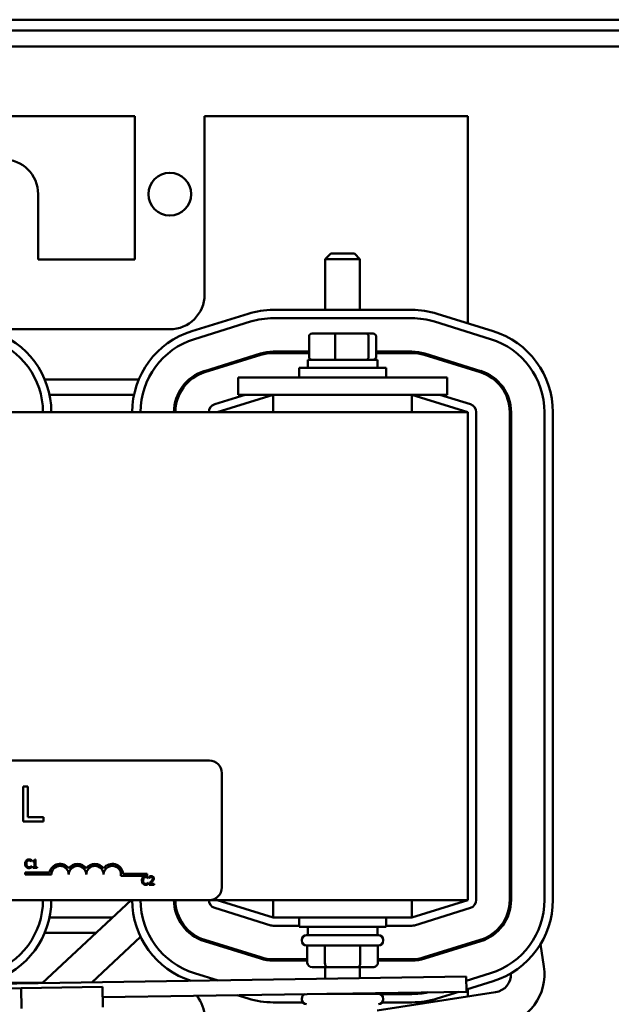
# Model space of a CAD drawing. Units: inches. Extents: x 2.2 to 96.8, y 1.1 to 75.4.
# Drawn here: x 44.3 to 47, y 45.2 to 49.7 of the extents above; entities that cross this region are included whole.
import ezdxf

# ---------------------------------------------------------------- set-up
doc = ezdxf.new("R2010")
doc.units = ezdxf.units.IN
doc.header["$LTSCALE"] = 4.5
doc.header["$MEASUREMENT"] = 0
doc.layers.add('Visible (ANSI)', color=7, linetype='Continuous', lineweight=50)

msp = doc.modelspace()

# ---------------------------------------------------------------- linework, layer by layer
at = {"layer": 'Visible (ANSI)'}
for p, q in [((37.3859, 49.6961), (55.2149, 49.6961)), ((55.1647, 49.6459), (37.4862, 49.6459)), ((37.8076, 49.5728), (54.8433, 49.5728)), ((44.789, 49.2514), (42.0762, 49.2514)), ((44.789, 48.5893), (44.789, 49.2514)), ((45.1104, 49.2514), (45.1104, 48.4286)), ((46.3254, 49.2514), (45.1104, 49.2514)), ((46.3254, 48.2958), (46.3254, 49.2514)), ((44.3422, 48.8914), (44.3422, 48.5893)), ((45.6922, 48.6172), (45.6665, 48.5915)), ((45.6922, 48.6172), (45.8015, 48.6172)), ((45.8015, 48.6172), (45.8272, 48.5915)), ((44.3422, 48.5893), (44.789, 48.5893)), ((45.8272, 48.5915), (45.6665, 48.5915)), ((45.6665, 48.3576), (45.6665, 48.5915)), ((45.8272, 48.3576), (45.8272, 48.5915)), ((45.3108, 48.34), (45.0522, 48.2597)), ((46.0667, 48.3576), (45.4271, 48.3576)), ((46.4415, 48.2597), (46.183, 48.34)), ((45.0636, 48.2229), (45.3222, 48.3032)), ((45.4271, 48.3191), (46.0667, 48.3191)), ((46.1715, 48.3032), (46.4301, 48.2229)), ((44.9497, 48.2678), (44.1815, 48.2678)), ((45.5921, 48.2354), (45.5921, 48.1402)), ((45.7156, 48.2482), (45.6062, 48.2482)), ((45.7125, 48.2354), (45.7125, 48.1402)), ((45.8563, 48.2482), (45.7156, 48.2482)), ((45.8875, 48.2482), (45.8563, 48.2482)), ((45.8673, 48.1402), (45.8673, 48.2354)), ((45.9017, 48.2354), (45.9017, 48.1402)), ((45.1094, 48.0755), (45.368, 48.1558)), ((45.3699, 48.1497), (45.1113, 48.0694)), ((45.4271, 48.1648), (45.5921, 48.1648)), ((45.5921, 48.1584), (45.4271, 48.1584)), ((45.9017, 48.1648), (46.0667, 48.1648)), ((46.0667, 48.1584), (45.9017, 48.1584)), ((46.3824, 48.0694), (46.1239, 48.1497)), ((46.1258, 48.1558), (46.3844, 48.0755)), ((45.9076, 48.1274), (45.5862, 48.1274)), ((45.5862, 48.1274), (45.5862, 48.0895)), ((45.9076, 48.1274), (45.9076, 48.0895)), ((45.546, 48.0895), (45.9478, 48.0895)), ((45.546, 48.0461), (45.546, 48.0895)), ((45.9478, 48.0461), (45.9478, 48.0895)), ((46.3254, 48.0871), (46.3254, 48.0938)), ((44.3728, 48.0364), (44.8067, 48.0364)), ((45.0387, 48.0364), (45.0488, 48.0364)), ((45.2647, 48.0461), (45.4254, 48.0461)), ((45.2647, 47.9657), (45.2647, 48.0461)), ((46.0683, 48.0461), (45.4254, 48.0461)), ((46.0683, 48.0461), (46.229, 48.0461)), ((46.229, 47.9657), (46.229, 48.0461)), ((44.3947, 47.9657), (44.7847, 47.9657)), ((44.9862, 47.9657), (44.9933, 47.9657)), ((45.2977, 47.9657), (45.1571, 47.922)), ((45.1683, 47.8853), (45.4271, 47.9657)), ((45.2647, 47.9657), (45.4254, 47.9657)), ((46.0683, 47.9657), (45.4254, 47.9657)), ((45.4271, 47.8853), (45.4271, 47.9657)), ((46.0667, 47.8853), (46.0667, 47.9657)), ((46.0667, 47.9657), (46.3254, 47.8853)), ((46.0683, 47.9657), (46.229, 47.9657)), ((46.3367, 47.922), (46.1961, 47.9657)), ((46.3254, 47.8853), (40.5397, 47.8853)), ((46.3254, 45.6353), (46.3254, 47.8853)), ((46.3638, 45.6355), (46.3638, 47.8852)), ((46.5181, 45.6355), (46.5181, 47.8852)), ((46.5245, 47.8852), (46.5245, 45.6355)), ((46.6788, 47.8852), (46.6788, 45.6355)), ((46.7174, 45.6355), (46.7174, 47.8852)), ((42.0338, 46.2782), (45.1324, 46.2782)), ((45.1902, 46.2203), (45.1902, 45.6932)), ((44.2735, 46.1588), (44.2735, 45.9981)), ((44.2949, 46.1588), (44.2735, 46.1588)), ((44.2949, 46.0171), (44.2949, 46.1588)), ((44.3666, 46.0171), (44.2949, 46.0171)), ((44.3666, 45.9981), (44.3666, 46.0171)), ((44.2735, 45.9981), (44.3666, 45.9981)), ((46.5245, 45.9536), (46.5181, 45.9526)), ((44.3116, 45.8129), (44.312, 45.8129)), ((44.312, 45.7919), (44.3116, 45.7919)), ((44.312, 45.8129), (44.312, 45.8191)), ((44.312, 45.7858), (44.312, 45.7919)), ((44.3187, 45.8164), (44.3187, 45.8129)), ((44.3187, 45.8129), (44.3257, 45.8129)), ((44.3257, 45.7871), (44.3187, 45.7871)), ((44.3187, 45.7871), (44.3187, 45.7831)), ((44.3187, 45.7831), (44.3376, 45.7831)), ((44.3257, 45.8129), (44.3257, 45.7871)), ((44.3307, 45.8218), (44.3267, 45.8218)), ((44.3307, 45.7871), (44.3307, 45.8218)), ((44.3376, 45.7871), (44.3307, 45.7871)), ((44.3376, 45.7831), (44.3376, 45.7871)), ((44.2829, 45.7525), (44.2829, 45.762)), ((44.2829, 45.762), (44.3949, 45.762)), ((44.4035, 45.7525), (44.2829, 45.7525)), ((44.8454, 45.7464), (44.7244, 45.7464)), ((44.7342, 45.7559), (44.8454, 45.7559)), ((44.8454, 45.7559), (44.8454, 45.7464)), ((44.8505, 45.7358), (44.8505, 45.742)), ((44.855, 45.7431), (44.855, 45.7376)), ((44.855, 45.7376), (44.8552, 45.7376)), ((44.8501, 45.7358), (44.8505, 45.7358)), ((44.8505, 45.7148), (44.8501, 45.7148)), ((44.8505, 45.7086), (44.8505, 45.7148)), ((44.8542, 45.7115), (44.8542, 45.706)), ((44.8542, 45.706), (44.8779, 45.706)), ((44.8779, 45.7105), (44.859, 45.7105)), ((44.8779, 45.706), (44.8779, 45.7105)), ((45.1324, 45.6353), (42.0338, 45.6353)), ((44.7712, 45.6353), (44.3605, 45.2515)), ((44.9766, 45.6162), (44.9708, 45.6107)), ((45.1324, 45.6353), (46.3254, 45.6353)), ((45.4271, 45.555), (45.1683, 45.6353)), ((45.4271, 45.6353), (45.4271, 45.555)), ((46.0667, 45.6353), (46.0667, 45.555)), ((46.3254, 45.6353), (46.0667, 45.555)), ((45.1571, 45.5987), (45.4156, 45.5184)), ((46.0781, 45.5184), (46.3367, 45.5987)), ((44.6852, 45.555), (44.3947, 45.555)), ((44.9933, 45.555), (44.9862, 45.555)), ((45.4271, 45.555), (46.0667, 45.555)), ((45.4271, 45.5166), (45.546, 45.5166)), ((45.546, 45.555), (45.546, 45.5116)), ((45.9478, 45.5116), (45.546, 45.5116)), ((45.5862, 45.4737), (45.5862, 45.5116)), ((45.9076, 45.4737), (45.9076, 45.5116)), ((45.9478, 45.555), (45.9478, 45.5116)), ((45.9478, 45.5166), (46.0667, 45.5166)), ((46.4896, 45.5228), (46.4881, 45.5322)), ((44.6096, 45.4843), (44.3728, 45.4843)), ((44.8152, 45.4653), (44.5903, 45.2551)), ((45.0488, 45.4843), (45.0387, 45.4843)), ((45.5813, 45.4737), (45.9124, 45.4737)), ((45.368, 45.3649), (45.1094, 45.4452)), ((45.1113, 45.4513), (45.3699, 45.371)), ((45.5588, 45.4512), (45.5588, 45.448)), ((45.9124, 45.4255), (45.5813, 45.4255)), ((45.5843, 45.3451), (45.5843, 45.4255)), ((45.6657, 45.3451), (45.6657, 45.4255)), ((45.8283, 45.3451), (45.8283, 45.4255)), ((45.9094, 45.3451), (45.9094, 45.4255)), ((45.9349, 45.4512), (45.9349, 45.448)), ((46.1239, 45.371), (46.3824, 45.4513)), ((46.3844, 45.4452), (46.1258, 45.3649)), ((46.3254, 45.4269), (46.3254, 45.4336)), ((46.6755, 45.3288), (46.6598, 45.4309)), ((45.4271, 45.3623), (45.5843, 45.3623)), ((45.5843, 45.3559), (45.4271, 45.3559)), ((45.9094, 45.3623), (46.0667, 45.3623)), ((46.0667, 45.3559), (45.9094, 45.3559)), ((45.1723, 45.2641), (45.0636, 45.2978)), ((45.6066, 45.3258), (45.6768, 45.3258)), ((45.6665, 45.3258), (45.6665, 45.2717)), ((45.6768, 45.3258), (45.8171, 45.3258)), ((45.8171, 45.3258), (45.8872, 45.3258)), ((45.8272, 45.3258), (45.8272, 45.2742)), ((46.4301, 45.2978), (46.3175, 45.2629)), ((46.3172, 45.2817), (40.5322, 45.1925)), ((44.1815, 45.2528), (44.3619, 45.2528)), ((46.3183, 45.2123), (46.3172, 45.2817)), ((46.3181, 45.2227), (46.4415, 45.261)), ((44.2645, 45.2289), (44.1842, 45.2276)), ((44.6393, 45.2346), (44.2645, 45.2289)), ((44.2645, 45.2289), (44.266, 45.1356)), ((44.6407, 45.1414), (44.6393, 45.2346)), ((44.64, 45.1864), (46.3183, 45.2123)), ((45.2614, 45.196), (45.3108, 45.1807)), ((45.6744, 45.2024), (45.9124, 45.2024)), ((45.8272, 45.2047), (45.8272, 45.2024)), ((45.9061, 45.126), (46.4531, 45.2101)), ((46.0667, 45.2016), (45.9182, 45.2016)), ((46.183, 45.1807), (46.2831, 45.2118)), ((46.3254, 45.1904), (46.3254, 45.2249)), ((45.4271, 45.163), (45.5634, 45.163)), ((45.5588, 45.1799), (45.5588, 45.1767)), ((45.9303, 45.163), (46.0667, 45.163)), ((45.9349, 45.1799), (45.9349, 45.1767))]:
    msp.add_line(p, q, dxfattribs=at)
msp.add_circle((44.9497, 48.8914), 0.0987, dxfattribs=at)
for centre, radius, start, end in [((44.1815, 48.8914), 0.1607, 0, 180), ((44.9497, 48.4286), 0.1607, 270, 0), ((45.4271, 47.9655), 0.3921, 90, 107.2527), ((46.0667, 47.9655), 0.3921, 72.7473, 90), ((45.4271, 47.9655), 0.3536, 90, 107.2527), ((46.0667, 47.9655), 0.3536, 72.7473, 90), ((44.011, 47.8852), 0.3921, 0.0216, 72.7473), ((45.1685, 47.8852), 0.3921, 107.2527, 179.9784), ((46.3252, 47.8852), 0.3921, 0, 72.7473), ((44.011, 47.8852), 0.3536, 0.0239, 72.7473), ((45.1685, 47.8852), 0.3536, 107.2527, 179.9761), ((46.3252, 47.8852), 0.3536, 0, 72.7473), ((45.4271, 47.9655), 0.1993, 90, 107.2527), ((45.4271, 47.9655), 0.1929, 90, 107.2527), ((46.0667, 47.9655), 0.1993, 72.7473, 90), ((46.0667, 47.9655), 0.1929, 72.7473, 90), ((45.1685, 47.8852), 0.1993, 107.2527, 179.9575), ((45.1685, 47.8852), 0.1929, 107.2527, 179.9561), ((46.3252, 47.8852), 0.1929, 0, 72.7473), ((46.3252, 47.8852), 0.1993, 0, 72.7473), ((45.1685, 47.8852), 0.0386, 107.2527, 179.7805), ((46.3252, 47.8852), 0.0386, 0, 72.7473), ((45.1324, 46.2203), 0.0579, 0, 90), ((44.4437, 45.7525), 0.0496, 35.9425, 169.0242), ((44.4437, 45.7525), 0.0402, 0, 180), ((44.524, 45.7525), 0.0496, 35.9425, 144.0575), ((44.524, 45.7525), 0.0402, 0, 180), ((44.6044, 45.7525), 0.0496, 35.9425, 144.0575), ((44.6044, 45.7525), 0.0402, 0, 180), ((44.6847, 45.7525), 0.0496, 3.8949, 144.0575), ((44.6847, 45.7525), 0.0402, 351.2996, 180), ((45.1324, 45.6932), 0.0579, 270, 0), ((44.011, 45.6355), 0.3536, 287.2527, 359.9761), ((44.011, 45.6355), 0.3921, 287.2527, 359.9784), ((45.1685, 45.6355), 0.3921, 180.0216, 252.1815), ((45.1685, 45.6355), 0.3536, 180.0239, 252.7473), ((45.1685, 45.6355), 0.1993, 180.0425, 252.7473), ((45.1685, 45.6355), 0.1929, 180.0439, 252.7473), ((45.1685, 45.6355), 0.0386, 180.2195, 252.7473), ((46.3252, 45.6355), 0.0386, 287.2527, 0), ((46.3252, 45.6355), 0.1929, 287.2527, 0), ((46.3252, 45.6355), 0.1993, 287.2527, 0), ((46.3252, 45.6355), 0.3536, 287.2527, 0), ((46.3252, 45.6355), 0.3921, 287.2527, 0), ((45.4271, 45.5552), 0.0386, 252.7473, 270), ((46.0667, 45.5552), 0.0386, 270, 287.2527), ((45.5813, 45.4512), 0.0225, 90, 180), ((45.9124, 45.4512), 0.0225, 0, 90), ((45.5813, 45.448), 0.0225, 180, 270), ((45.9124, 45.448), 0.0225, 270, 0), ((45.4271, 45.5552), 0.1993, 252.7473, 270), ((45.4271, 45.5552), 0.1929, 252.7473, 270), ((46.0667, 45.5552), 0.1929, 270, 287.2527), ((46.0667, 45.5552), 0.1993, 270, 287.2527), ((46.4404, 45.2927), 0.2379, 278.7415, 8.7415), ((46.4404, 45.2927), 0.0836, 278.7415, 3.2138), ((44.9497, 45.0921), 0.1607, 0, 38.9346), ((45.5813, 45.1799), 0.0225, 111.4814, 180), ((45.9124, 45.1799), 0.0225, 0, 90), ((46.0667, 45.5552), 0.3536, 270, 282.1864), ((45.4271, 45.5552), 0.3921, 252.7473, 270), ((45.5813, 45.1767), 0.0225, 180, 270), ((45.9124, 45.1767), 0.0225, 270, 0), ((46.0667, 45.5552), 0.3921, 270, 287.2527)]:
    msp.add_arc(centre, radius, start, end, dxfattribs=at)
for centre, major_axis, ratio, start_param, end_param in [((45.6062, 48.2354), (0.0141, 0), 0.90953, 1.570796, 3.141593), ((45.7156, 48.2354), (0, 0.0129), 0.244161, 0, 1.570796), ((45.8563, 48.2354), (0, 0.0129), 0.855309, 4.712389, 6.283185), ((45.8875, 48.2354), (-0.0141, 0), 0.90953, 3.141593, 4.712389), ((45.6062, 48.1402), (0.0141, 0), 0.90953, 3.141593, 4.712389), ((45.7156, 48.1402), (0, -0.0129), 0.244161, 4.712389, 6.283185), ((45.8563, 48.1402), (0, -0.0129), 0.855309, 0, 1.570796), ((45.8875, 48.1402), (-0.0141, 0), 0.90953, 1.570796, 3.141593), ((45.6066, 45.3451), (0.0223, 0), 0.866026, 3.141593, 4.712389), ((45.6768, 45.3451), (0, 0.0193), 0.576479, 1.570796, 3.141593), ((45.8171, 45.3451), (0, 0.0193), 0.578221, 3.141593, 4.712389), ((45.8872, 45.3451), (-0.0223, 0), 0.866026, 1.570796, 3.141593)]:
    msp.add_ellipse(centre, major_axis=major_axis, ratio=ratio, start_param=start_param, end_param=end_param, dxfattribs=at)
for points, knots in [([(44.2876, 45.8171), (44.2856, 45.8148), (44.2846, 45.8124), (44.2831, 45.8081), (44.2828, 45.8052), (44.2828, 45.8024)], [-0.05391515, -0.05391515, -0.05391515, -0.05391515, -0.03350656, -0.03350656, 0, 0, 0, 0]), ([(44.2828, 45.8024), (44.2828, 45.7982), (44.2834, 45.795), (44.2853, 45.7906), (44.2863, 45.7889), (44.2876, 45.7875)], [-0.0565393, -0.0565393, -0.0565393, -0.0565393, -0.02330056, -0.02330056, 0, 0, 0, 0]), ([(44.3001, 45.8224), (44.2988, 45.8224), (44.2974, 45.8223), (44.2948, 45.8217), (44.2936, 45.8213), (44.2906, 45.8199), (44.289, 45.8186), (44.2876, 45.8171)], [-0.05600159, -0.05600159, -0.05600159, -0.05600159, -0.03985515, -0.03985515, -0.02469419, -0.02469419, 0, 0, 0, 0]), ([(44.2876, 45.7875), (44.2884, 45.7867), (44.2892, 45.7859), (44.2913, 45.7845), (44.2924, 45.784), (44.2953, 45.7828), (44.2976, 45.7824), (44.3, 45.7824)], [-0.04386232, -0.04386232, -0.04386232, -0.04386232, -0.03702527, -0.03702527, -0.0282377, -0.0282377, 0, 0, 0, 0]), ([(44.2881, 45.8024), (44.2881, 45.8047), (44.2884, 45.8074), (44.2899, 45.8115), (44.2906, 45.8129), (44.2915, 45.814)], [-0.05178779, -0.05178779, -0.05178779, -0.05178779, -0.0180011, -0.0180011, 0, 0, 0, 0]), ([(44.2917, 45.7907), (44.29, 45.7927), (44.2893, 45.7948), (44.2883, 45.7977), (44.2881, 45.8001), (44.2881, 45.8024)], [-0.03644733, -0.03644733, -0.03644733, -0.03644733, -0.02691563, -0.02691563, 0, 0, 0, 0]), ([(44.2915, 45.814), (44.2921, 45.8147), (44.2928, 45.8153), (44.2942, 45.8164), (44.295, 45.8168), (44.2972, 45.8177), (44.2986, 45.818), (44.3001, 45.818)], [-0.03856829, -0.03856829, -0.03856829, -0.03856829, -0.02801144, -0.02801144, -0.0176707, -0.0176707, 0, 0, 0, 0]), ([(44.3001, 45.7869), (44.2992, 45.7869), (44.2983, 45.787), (44.2964, 45.7874), (44.2956, 45.7878), (44.2937, 45.7887), (44.2926, 45.7896), (44.2917, 45.7907)], [-0.03238995, -0.03238995, -0.03238995, -0.03238995, -0.0253562, -0.0253562, -0.01712674, -0.01712674, 0, 0, 0, 0]), ([(44.3, 45.7824), (44.3022, 45.7824), (44.3033, 45.7826), (44.3048, 45.7829), (44.3059, 45.7832), (44.3069, 45.7836)], [-0.01789879, -0.01789879, -0.01789879, -0.01789879, -0.01266255, -0.01266255, 0, 0, 0, 0]), ([(44.3069, 45.8214), (44.3055, 45.8218), (44.3042, 45.822), (44.3026, 45.8223), (44.3013, 45.8224), (44.3001, 45.8224)], [-0.0201974, -0.0201974, -0.0201974, -0.0201974, -0.01441742, -0.01441742, 0, 0, 0, 0]), ([(44.3001, 45.818), (44.3022, 45.818), (44.3035, 45.8177), (44.3052, 45.8172), (44.3063, 45.8167), (44.3073, 45.8162)], [-0.02039428, -0.02039428, -0.02039428, -0.02039428, -0.01376019, -0.01376019, 0, 0, 0, 0]), ([(44.3075, 45.7888), (44.3061, 45.788), (44.3047, 45.7876), (44.3029, 45.787), (44.3015, 45.7869), (44.3001, 45.7869)], [-0.02278521, -0.02278521, -0.02278521, -0.02278521, -0.01647079, -0.01647079, 0, 0, 0, 0]), ([(44.312, 45.8191), (44.3108, 45.8198), (44.3099, 45.8202), (44.3086, 45.8208), (44.3078, 45.8211), (44.3069, 45.8214)], [-0.01703196, -0.01703196, -0.01703196, -0.01703196, -0.01078588, -0.01078588, 0, 0, 0, 0]), ([(44.3069, 45.7836), (44.3085, 45.7841), (44.3093, 45.7845), (44.3104, 45.785), (44.3112, 45.7854), (44.312, 45.7858)], [-0.01416488, -0.01416488, -0.01416488, -0.01416488, -0.01047492, -0.01047492, 0, 0, 0, 0]), ([(44.3073, 45.8162), (44.3088, 45.8153), (44.3092, 45.815), (44.3104, 45.814), (44.3111, 45.8134), (44.3116, 45.8129)], [-0.01883133, -0.01883133, -0.01883133, -0.01883133, -0.0086958, -0.0086958, 0, 0, 0, 0]), ([(44.3116, 45.7919), (44.311, 45.7913), (44.3102, 45.7906), (44.3092, 45.7898), (44.3084, 45.7893), (44.3075, 45.7888)], [-0.01495538, -0.01495538, -0.01495538, -0.01495538, -0.01159733, -0.01159733, 0, 0, 0, 0]), ([(44.3267, 45.8218), (44.3267, 45.8213), (44.3266, 45.8208), (44.3263, 45.8198), (44.3262, 45.8194), (44.3257, 45.8186), (44.3254, 45.8182), (44.3248, 45.8177), (44.3243, 45.8174), (44.3221, 45.8166), (44.3204, 45.8164), (44.3187, 45.8164)], [-0.1005438, -0.1005438, -0.1005438, -0.1005438, -0.0762723, -0.0762723, -0.0553229, -0.0553229, -0.032618, -0.032618, -0.0195337, -0.0195337, 0, 0, 0, 0]), ([(44.826, 45.7399), (44.824, 45.7377), (44.823, 45.7353), (44.8215, 45.731), (44.8212, 45.7281), (44.8212, 45.7253)], [-0.05391515, -0.05391515, -0.05391515, -0.05391515, -0.03350656, -0.03350656, 0, 0, 0, 0]), ([(44.8386, 45.7453), (44.8372, 45.7453), (44.8358, 45.7451), (44.8333, 45.7446), (44.8321, 45.7442), (44.829, 45.7427), (44.8274, 45.7415), (44.826, 45.7399)], [-0.05600159, -0.05600159, -0.05600159, -0.05600159, -0.03985515, -0.03985515, -0.02469419, -0.02469419, 0, 0, 0, 0]), ([(44.8266, 45.7253), (44.8266, 45.7276), (44.8268, 45.7303), (44.8283, 45.7344), (44.829, 45.7357), (44.83, 45.7369)], [-0.05178779, -0.05178779, -0.05178779, -0.05178779, -0.0180011, -0.0180011, 0, 0, 0, 0]), ([(44.83, 45.7369), (44.8306, 45.7376), (44.8312, 45.7382), (44.8327, 45.7393), (44.8334, 45.7397), (44.8356, 45.7406), (44.837, 45.7409), (44.8385, 45.7409)], [-0.03856829, -0.03856829, -0.03856829, -0.03856829, -0.02801144, -0.02801144, -0.0176707, -0.0176707, 0, 0, 0, 0]), ([(44.8385, 45.7409), (44.8407, 45.7409), (44.842, 45.7405), (44.8436, 45.74), (44.8447, 45.7396), (44.8457, 45.739)], [-0.02039428, -0.02039428, -0.02039428, -0.02039428, -0.01376019, -0.01376019, 0, 0, 0, 0]), ([(44.8453, 45.7443), (44.8439, 45.7447), (44.8427, 45.7449), (44.841, 45.7452), (44.8398, 45.7453), (44.8386, 45.7453)], [-0.0201974, -0.0201974, -0.0201974, -0.0201974, -0.01441742, -0.01441742, 0, 0, 0, 0]), ([(44.8505, 45.742), (44.8493, 45.7426), (44.8484, 45.7431), (44.8471, 45.7436), (44.8462, 45.744), (44.8453, 45.7443)], [-0.01703196, -0.01703196, -0.01703196, -0.01703196, -0.01078588, -0.01078588, 0, 0, 0, 0]), ([(44.8457, 45.739), (44.8472, 45.7382), (44.8477, 45.7379), (44.8489, 45.7369), (44.8495, 45.7363), (44.8501, 45.7358)], [-0.01883133, -0.01883133, -0.01883133, -0.01883133, -0.0086958, -0.0086958, 0, 0, 0, 0]), ([(44.8648, 45.7454), (44.8624, 45.7454), (44.8603, 45.7448), (44.8579, 45.7442), (44.8562, 45.7437), (44.855, 45.7431)], [-0.02537479, -0.02537479, -0.02537479, -0.02537479, -0.01636059, -0.01636059, 0, 0, 0, 0]), ([(44.8552, 45.7376), (44.8558, 45.7379), (44.8563, 45.7383), (44.8576, 45.739), (44.8583, 45.7394), (44.859, 45.7397)], [-0.01709269, -0.01709269, -0.01709269, -0.01709269, -0.00936796, -0.00936796, 0, 0, 0, 0]), ([(44.859, 45.7397), (44.8603, 45.7402), (44.8613, 45.7405), (44.8626, 45.7408), (44.8635, 45.7409), (44.8645, 45.7409)], [-0.01621929, -0.01621929, -0.01621929, -0.01621929, -0.01114601, -0.01114601, 0, 0, 0, 0]), ([(44.8645, 45.7409), (44.8657, 45.7409), (44.8666, 45.7407), (44.8679, 45.7402), (44.8686, 45.7399), (44.8692, 45.7394)], [-0.0167019, -0.0167019, -0.0167019, -0.0167019, -0.00937535, -0.00937535, 0, 0, 0, 0]), ([(44.8763, 45.7348), (44.8763, 45.7356), (44.8763, 45.7364), (44.876, 45.738), (44.8758, 45.7387), (44.875, 45.7406), (44.8743, 45.7416), (44.8727, 45.7431), (44.8717, 45.7439), (44.8685, 45.7451), (44.8666, 45.7454), (44.8648, 45.7454)], [-0.0959954, -0.0959954, -0.0959954, -0.0959954, -0.07980065, -0.07980065, -0.06487587, -0.06487587, -0.04062092, -0.04062092, -0.02135969, -0.02135969, 0, 0, 0, 0]), ([(44.8692, 45.7394), (44.8695, 45.7391), (44.8698, 45.7388), (44.8703, 45.738), (44.8705, 45.7376), (44.871, 45.7365), (44.8711, 45.7355), (44.8711, 45.7345)], [-0.01799053, -0.01799053, -0.01799053, -0.01799053, -0.01511041, -0.01511041, -0.01146257, -0.01146257, 0, 0, 0, 0]), ([(44.8212, 45.7253), (44.8212, 45.7211), (44.8219, 45.7179), (44.8237, 45.7135), (44.8247, 45.7118), (44.8261, 45.7104)], [-0.0565393, -0.0565393, -0.0565393, -0.0565393, -0.02330056, -0.02330056, 0, 0, 0, 0]), ([(44.8261, 45.7104), (44.8268, 45.7095), (44.8277, 45.7088), (44.8298, 45.7073), (44.8309, 45.7069), (44.8338, 45.7057), (44.8361, 45.7053), (44.8385, 45.7053)], [-0.04386232, -0.04386232, -0.04386232, -0.04386232, -0.03702527, -0.03702527, -0.0282377, -0.0282377, 0, 0, 0, 0]), ([(44.8301, 45.7136), (44.8285, 45.7155), (44.8278, 45.7177), (44.8268, 45.7206), (44.8266, 45.723), (44.8266, 45.7253)], [-0.03644733, -0.03644733, -0.03644733, -0.03644733, -0.02691563, -0.02691563, 0, 0, 0, 0]), ([(44.8385, 45.7098), (44.8376, 45.7098), (44.8368, 45.7098), (44.8349, 45.7103), (44.8341, 45.7106), (44.8322, 45.7116), (44.8311, 45.7125), (44.8301, 45.7136)], [-0.03238995, -0.03238995, -0.03238995, -0.03238995, -0.0253562, -0.0253562, -0.01712674, -0.01712674, 0, 0, 0, 0]), ([(44.846, 45.7117), (44.8445, 45.7109), (44.8431, 45.7104), (44.8413, 45.7099), (44.8399, 45.7098), (44.8385, 45.7098)], [-0.02278521, -0.02278521, -0.02278521, -0.02278521, -0.01647079, -0.01647079, 0, 0, 0, 0]), ([(44.8385, 45.7053), (44.8407, 45.7053), (44.8418, 45.7055), (44.8433, 45.7058), (44.8443, 45.7061), (44.8453, 45.7064)], [-0.01789879, -0.01789879, -0.01789879, -0.01789879, -0.01266255, -0.01266255, 0, 0, 0, 0]), ([(44.8453, 45.7064), (44.8469, 45.7069), (44.8478, 45.7073), (44.8489, 45.7079), (44.8497, 45.7083), (44.8505, 45.7086)], [-0.01416488, -0.01416488, -0.01416488, -0.01416488, -0.01047492, -0.01047492, 0, 0, 0, 0]), ([(44.8501, 45.7148), (44.8495, 45.7141), (44.8487, 45.7135), (44.8477, 45.7127), (44.8468, 45.7121), (44.846, 45.7117)], [-0.01495538, -0.01495538, -0.01495538, -0.01495538, -0.01159733, -0.01159733, 0, 0, 0, 0]), ([(44.8635, 45.7208), (44.8614, 45.7184), (44.8599, 45.717), (44.8574, 45.7146), (44.8558, 45.713), (44.8542, 45.7115)], [-0.04170724, -0.04170724, -0.04170724, -0.04170724, -0.02643388, -0.02643388, 0, 0, 0, 0]), ([(44.859, 45.7105), (44.8608, 45.7121), (44.863, 45.7142), (44.8656, 45.7167), (44.8675, 45.7186), (44.8692, 45.7205)], [-0.04283915, -0.04283915, -0.04283915, -0.04283915, -0.03037008, -0.03037008, 0, 0, 0, 0]), ([(44.8711, 45.7345), (44.8711, 45.7335), (44.871, 45.7325), (44.8704, 45.7304), (44.87, 45.7294), (44.8683, 45.7264), (44.8661, 45.7237), (44.8635, 45.7208)], [-0.08762492, -0.08762492, -0.08762492, -0.08762492, -0.06763594, -0.06763594, -0.04692782, -0.04692782, 0, 0, 0, 0]), ([(44.8692, 45.7205), (44.8702, 45.7215), (44.8711, 45.7226), (44.8729, 45.7248), (44.8737, 45.7259), (44.8743, 45.7271)], [-0.03315218, -0.03315218, -0.03315218, -0.03315218, -0.0160429, -0.0160429, 0, 0, 0, 0]), ([(44.8743, 45.7271), (44.8752, 45.7286), (44.8756, 45.7299), (44.8762, 45.732), (44.8763, 45.7334), (44.8763, 45.7348)], [-0.02530612, -0.02530612, -0.02530612, -0.02530612, -0.01672719, -0.01672719, 0, 0, 0, 0])]:
    msp.add_open_spline(points, degree=3, knots=knots, dxfattribs=at)

doc.saveas('drawing.dxf')
